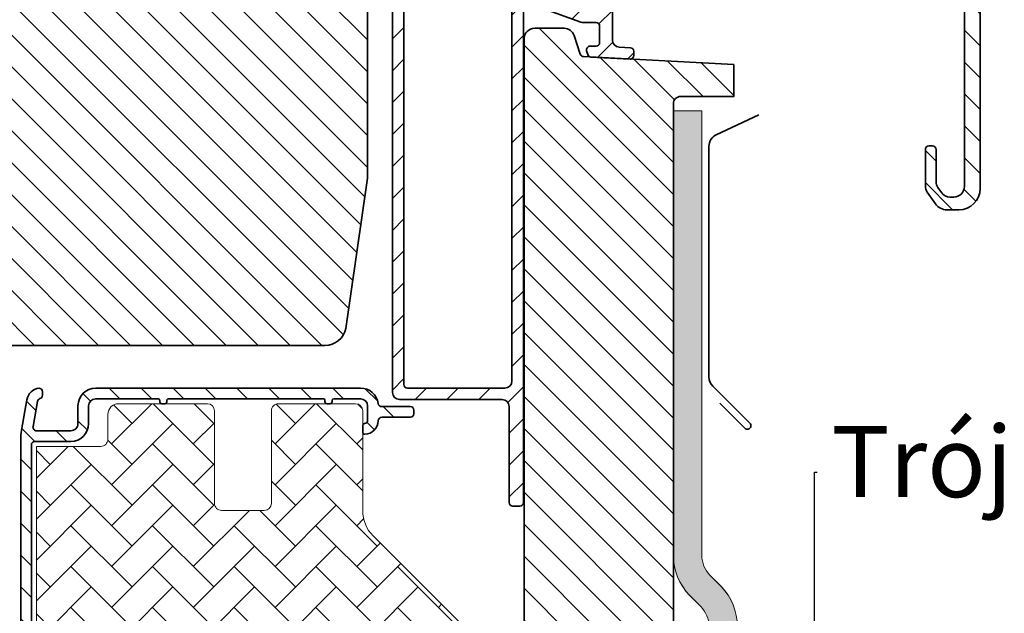
# Model space of a CAD drawing. Units: millimetres. Extents: x -1550 to 650, y 1131 to 2716.
# Drawn here: x -122 to 17, y 1953 to 2037 of the extents above; entities that cross this region are included whole.
import ezdxf
from ezdxf import colors
from ezdxf.entities.mleader import LeaderData, LeaderLine
from ezdxf.math import Vec2, Vec3

# ---------------------------------------------------------------- set-up
doc = ezdxf.new("R2010")
doc.units = ezdxf.units.MM
doc.layers.add('VELUX 1', color=7, linetype='Continuous', lineweight=35)
doc.layers.add('VELUX 3', color=1, linetype='Continuous', lineweight=5)
doc.styles.get("Standard").update_dxf_attribs({"font": 'arial.ttf'})
pattern_1 = [(135, (-46.39999999999998, 50), (-2.245064030267288, -2.245064030267288), [])]

msp = doc.modelspace()

# ---------------------------------------------------------------- hatches: boundary and pattern name
at = {"layer": 'VELUX 3'}
h = msp.add_hatch(dxfattribs=at)
h.set_pattern_fill('ANSI31', color=256, angle=90)
h.set_pattern_definition(pattern_1)
edge = h.paths.add_edge_path(flags=16)
edge.add_arc((7.173375926116099, 2078.100594903053), 1.000000957211449, 90.0007925038152, 180.0000612744588, ccw=False)
edge.add_line((7.17336209430195, 2079.100595860169), (9.173395949741092, 2079.100595860169))
edge.add_arc((9.173355566699387, 2077.10058122666), 2.000014633916421, 0.0005165455609130731, 89.99884311953792, ccw=False)
edge.add_line((11.17337020053455, 2077.100599257634), (11.17337020053455, 2052.10059702246))
edge.add_arc((9.673362405445552, 2052.100605503023), 1.50000779511297, 269.9998970465359, 359.99967606800794, ccw=False)
edge.add_line((9.67335971011616, 2050.600597707913), (7.473352271457401, 2050.600597707913))
edge.add_arc((7.473372462978253, 2051.600605024667), 1.00000731695821, 180.0005165455609, 269.9988431195379, ccw=False)
edge.add_line((6.473365146060672, 2051.600596009181), (6.473365146060672, 2068.181892929957))
edge.add_arc((5.481098457599471, 2068.300715142112), 0.9993557420314197, 353.1714457412038, 390.8146712469835)
edge.add_line((6.339373904605594, 2068.812647907422), (6.307366210361209, 2068.868162183449))
edge.add_arc((7.173688291972082, 2069.368274979287), 1.000313329735784, 180.0066160392573, 209.9970985998382, ccw=False)
edge.add_line((6.173374968905222, 2069.368159471438), (6.173374968905222, 2078.100593833611))
edge = h.paths.add_edge_path()
edge.add_line((10.37335665835926, 2010.16059688142), (8.724513369936716, 2010.16059688142))
edge.add_arc((8.724470965719412, 2012.160494641208), 1.999897760237253, 214.9984753686266, 270.0012148534458, ccw=False)
edge.add_line((7.086220103641239, 2011.013444004007), (5.944612342258182, 2012.643757844004))
edge.add_arc((7.173742277039831, 2013.504229683751), 1.500390676981869, 180.0040924749703, 214.9945506340993, ccw=False)
edge.add_line((5.673351603885379, 2013.504122515102), (5.67335160388447, 2018.660596644864))
edge.add_arc((6.173354467942405, 2018.660593863175), 0.5000028640656726, 89.9976507760611, 179.9996812437363, ccw=False)
edge.add_line((6.173374968906131, 2019.160596726821), (6.673338729282108, 2019.160596726821))
edge.add_arc((6.673359230245265, 2018.660593863176), 0.5000028640653095, 0.0003187562115840592, 90.00234922387381, ccw=False)
edge.add_line((7.17336209430286, 2018.660596644864), (7.17336209430286, 2014.151415394977))
edge.add_arc((8.673752947868703, 2014.1515225914), 1.500390857395203, 180.0040935350788, 214.9945484623444)
edge.add_line((7.444622832675662, 2013.291050694776), (7.928374129671823, 2012.600232166975))
edge.add_arc((9.157062502027701, 2013.460520639118), 1.499923788619027, 214.9984858871634, 270.0000678051671)
edge.add_line((9.157064277072635, 2011.9605968505), (9.673359710117069, 2011.9605968505))
edge.add_arc((9.67335999579234, 2013.460607055277), 1.500010204777282, 269.9999890880827, 359.999608483551)
edge.add_line((11.17337020053455, 2013.460596805331), (11.17337020053364, 2047.60059535353))
edge.add_arc((9.673356045944596, 2047.600584238741), 1.500014154630223, 0.0004245496518222989, 89.99986004024198)
edge.add_line((9.673359710117069, 2049.100598393366), (6.473365146060672, 2049.100598393366))
edge.add_arc((6.473297420088828, 2051.10050491907), 1.999906526850164, 179.9974193682411, 270.00194029685827, ccw=False)
edge.add_line((4.473390895267215, 2051.100594995902), (4.473390895266306, 2078.100593833611))
edge.add_arc((3.473389936430729, 2078.10059490238), 1.000000958836147, 359.9999387641028, 450.0026224943572)
edge.add_line((3.473344165225711, 2079.100595860169), (-54.72665755138806, 2079.100595860169))
edge.add_arc((-54.72661447056306, 2079.600602699548), 0.5000068412347163, 180.0006676127272, 269.99506336863817, ccw=False)
edge.add_line((-55.22662131176403, 2079.600596873448), (-55.22662131176403, 2080.800594834969))
edge.add_arc((-54.726614470563, 2080.800589008869), 0.500006841234978, 90.00493663136842, 179.9993323872207, ccw=False)
edge.add_line((-54.72665755138806, 2081.300595848248), (9.673359710117069, 2081.300595848248))
edge.add_arc((9.673362405457928, 2082.80060364333), 1.50000779508415, 269.9998970460979, 359.9998183639705)
edge.add_line((11.17337020053455, 2082.800598888085), (11.17337020053455, 2093.80632832496))
edge.add_arc((7.57334848304837, 2093.806311658152), 3.60002171752476, 0.0002652588848575541, 82.799596056398)
edge.add_line((8.024576026340213, 2097.377942948029), (-25.75194565639904, 2101.644912807629))
edge.add_arc((-25.62657076554438, 2102.637095881975), 1.000073055468778, 180.0040798856538, 262.7981231619192, ccw=False)
edge.add_line((-26.6266438184779, 2102.637024669335), (-26.6266438184779, 2102.838615028546))
edge.add_arc((-25.62665316796005, 2102.838630555133), 0.9999906506383937, 82.79925032086658, 180.0008896162255, ccw=False)
edge.add_line((-25.50130812511853, 2103.830734340832), (8.30030711307117, 2099.560597984479))
edge.add_arc((7.573394999724867, 2093.806347607758), 5.799982639501291, -0.00019048727432391388, 82.80018386308751, ccw=False)
edge.add_line((13.37337763919422, 2093.806328324961), (13.37337763919422, 2013.16059684929))
edge.add_arc((10.37335727939366, 2013.16061724129), 3.00002035986986, 269.999988139197, 359.99961054412444, ccw=False)
h = msp.add_hatch(dxfattribs=at)
h.set_pattern_fill('ANSI31', color=256, angle=90)
h.set_pattern_definition(pattern_1)
edge = h.paths.add_edge_path()
edge.add_arc((-157.7666145978978, 2070.10059690325), 2, 90, 180, ccw=False)
edge.add_line((-157.7666145978978, 2072.10059690325), (-74.56661459789771, 2072.10059690325))
edge.add_arc((-74.56661459789775, 2072.400596903251), 0.3000000000001819, 270.0000000000081, 360)
edge.add_line((-74.26661459789776, 2072.400596903251), (-74.26661459789798, 2074.10059690325))
edge.add_arc((-71.26661459789787, 2074.10059690325), 3.000000000000114, 89.9999999999979, 180, ccw=False)
edge.add_line((-71.26661459789776, 2077.10059690325), (-62.76661459789776, 2077.10059690325))
edge.add_arc((-62.76661459789753, 2074.10059690325), 2.999999999999545, 0, 90.00000000000438, ccw=False)
edge.add_line((-59.76661459789776, 2074.10059690325), (-59.76661459789776, 2070.10059690325))
edge.add_arc((-60.26661459789776, 2070.10059690325), 0.5, -90, 0, ccw=False)
edge.add_line((-60.26661459789776, 2069.60059690325), (-60.76661459789776, 2069.60059690325))
edge.add_arc((-60.7666145978979, 2070.10059690325), 0.5, 180, 270.00000000001626, ccw=False)
edge.add_line((-61.26661459789781, 2070.10059690325), (-61.26661459789776, 2074.10059690325))
edge.add_arc((-62.76661459789776, 2074.10059690325), 1.5, 0, 90)
edge.add_line((-62.76661459789776, 2075.60059690325), (-71.26661459789776, 2075.60059690325))
edge.add_arc((-71.26661459789776, 2074.10059690325), 1.5, 90, 180)
edge.add_line((-72.76661459789776, 2074.10059690325), (-72.76661459789776, 2014.60059690325))
edge.add_line((-72.76661459789776, 2014.60059690325), (-75.82722690655798, 1993.500596903249))
edge.add_arc((-78.76661459789797, 1994.10059690325), 3.000000000000289, 270.0000000000041, 348.46304096717415, ccw=False)
edge.add_line((-78.76661459789776, 1991.100596903249), (-125.491623850308, 1991.10059690325))
edge.add_arc((-125.491623850308, 2007.60059690325), 16.5, 210.0000000000036, 269.9999999999999, ccw=False)
edge.add_line((-139.7810430127507, 1999.350596903249), (-158.8646908092479, 2032.404444480543))
edge.add_arc((-156.2666145978995, 2033.904444480548), 2.999999999998292, 180.0000000000955, 210.0000000001291, ccw=False)
edge.add_line((-159.2666145978978, 2033.904444480543), (-159.7666145978978, 2070.10059690325))
h = msp.add_hatch(dxfattribs=at)
h.set_pattern_fill('ANSI31', color=256)
h.set_pattern_definition([(45, (-46.39999999999998, 50), (-2.245064030267288, 2.245064030267288), [])])
edge = h.paths.add_edge_path(flags=16)
edge.add_arc((-66.67218723457258, 2043.655046858474), 0.9944598869620671, 171.9598817838303, 180.0046984255557)
edge.add_line((-67.66664711819104, 2043.654965309785), (-67.66664711819195, 1985.600596366809))
edge.add_arc((-67.16664345924373, 1985.600600874755), 0.5000036589685378, 180.0005165688274, 270.0022581331541)
edge.add_line((-67.16662375317028, 1985.100597216175), (-53.46661536083721, 1985.100597216175))
edge.add_arc((-53.46663555234718, 1986.100604532904), 1.000007316933199, 270.0011568798384, 359.999590176797)
edge.add_line((-52.46662823543957, 1986.100597380087), (-52.46662823543957, 2039.384411720916))
edge.add_arc((-53.46660387098118, 2039.384430984599), 0.9999756357271589, 359.9988962453324, 430.0007224464302)
edge.add_line((-53.12460390911511, 2040.324105022833), (-66.2532421766322, 2045.10253116338))
edge.add_arc((-66.59526410357422, 2044.162848048782), 0.9999916771504296, 69.99971768078653, 172.0005212950124)
edge.add_line((-67.58552519665264, 2044.302010981724), (-67.65687195644787, 2043.794138430045))
edge = h.paths.add_edge_path(flags=16)
edge.add_arc((-66.67218723457258, 2049.097421128439), 0.9944598869620794, 179.9953015744443, 188.0401182161697)
edge.add_line((-67.65687195644787, 2048.958329556868), (-67.49731032238506, 2047.822589127705))
edge.add_arc((-66.5069532818745, 2047.961838709537), 1.000098751988541, 188.003629563416, 249.9973780710519)
edge.add_line((-66.849050205807, 2047.022068946049), (-42.50317541943005, 2038.160903452323))
edge.add_arc((-42.1611375079794, 2039.100705415255), 1.000108825279185, 250.0011859302876, 269.9984841341395)
edge.add_line((-42.16116396770886, 2038.100596590326), (-41.1375137983363, 2038.100596590326))
edge.add_arc((-41.13747438617966, 2039.10060390746), 1.000007317910503, 269.9977418662874, 359.9995901536216)
edge.add_line((-40.1374670682948, 2039.100596754239), (-40.1374670682948, 2062.511159180091))
edge.add_arc((-41.1374807290486, 2062.511152520316), 1.000013660775984, 0.0003815718108466867, 61.03287799062171)
edge.add_line((-40.65316645489148, 2063.386062233136), (-41.98866812572979, 2064.125305114672))
edge.add_arc((-43.44161860090463, 2061.500397284945), 3.000201026243477, 61.03440283884358, 89.99833359182526)
edge.add_line((-43.44153134212993, 2064.50059830992), (-66.66665999279522, 2064.50059830992))
edge.add_arc((-66.66663980129263, 2063.500590993212), 1.000007316912281, 90.00115687941545, 179.9996968989205)
edge.add_line((-67.66664711819104, 2063.500596283362), (-67.66664711819104, 2049.097502677128))
edge = h.paths.add_edge_path()
edge.add_line((-28.76662937984875, 2074.10059690325), (-33.2666608511021, 2074.10059690325))
edge.add_arc((-33.26662413065193, 2073.600596423773), 0.5000004808253568, 90.00420784959107, 180.0000611691439)
edge.add_line((-33.76662461147717, 2073.600595889971), (-33.76662461147717, 2071.600595562146))
edge.add_arc((-33.2666241306444, 2071.600598753652), 0.5000004808429601, 180.000365719301, 269.9957921496502)
edge.add_line((-33.26666085110119, 2071.100598274157), (-32.86665408001446, 2071.100598274156))
edge.add_arc((-32.86663119441873, 2071.600598753068), 0.5000004794359204, 269.9973775064202, 359.9996343475553)
edge.add_line((-32.36663071499279, 2071.600595562146), (-32.3666307149937, 2072.000598607943))
edge.add_arc((-31.86663023556822, 2072.00059541702), 0.5000004794356662, 89.99737750636848, 179.9996343475032, ccw=False)
edge.add_line((-31.86660734997204, 2072.500595895932), (-30.36665646420025, 2072.500595895932))
edge.add_arc((-30.36663357860418, 2072.00059541702), 0.5000004794359204, 0.0003656525489077467, 90.00262249361839, ccw=False)
edge.add_line((-29.86663309917859, 2072.000598607943), (-29.8666330991795, 2065.200595258162))
edge.add_arc((-30.36663357860447, 2065.200598449085), 0.5000004794351546, 269.9973775064141, 359.99963434755534, ccw=False)
edge.add_line((-30.36665646420025, 2064.700597970173), (-39.36254708156994, 2064.700597970173))
edge.add_arc((-39.36254782126286, 2067.700689079463), 3.000091109289861, 241.0338606769862, 270.000014126665, ccw=False)
edge.add_line((-40.81546990261486, 2065.075891165421), (-42.40876166210583, 2065.957864819453))
edge.add_arc((-42.16660452498601, 2066.395319675906), 0.5000068304460014, 180.0005950172309, 241.0328779888959, ccw=False)
edge.add_line((-42.66661135540508, 2066.39531448333), (-42.66661135540417, 2072.000598607943))
edge.add_arc((-42.1666108745714, 2072.000595416437), 0.5000004808429601, 90.00420785034981, 179.999634280699, ccw=False)
edge.add_line((-42.16664759502819, 2072.500595895932), (-40.66663710461071, 2072.500595895932))
edge.add_arc((-40.66661421901556, 2072.000595417021), 0.5000004794350109, 0.0003656524447137599, 90.0026224935147, ccw=False)
edge.add_line((-40.16661373959087, 2072.000598607943), (-40.16661373958996, 2071.600595562146))
edge.add_arc((-39.66661325875719, 2071.600598753652), 0.5000004808429601, 180.000365719301, 269.9957921496502)
edge.add_line((-39.66664997921399, 2071.100598274157), (-39.26664320812634, 2071.100598274157))
edge.add_arc((-39.26662032253107, 2071.600598753068), 0.5000004794345562, 269.9973775064723, 359.9996343476075)
edge.add_line((-38.7666198431065, 2071.600595562146), (-38.76661984310559, 2073.600595889971))
edge.add_arc((-39.26662032252417, 2073.600596424356), 0.5000004794188668, 359.9999387641028, 450.0026224943184)
edge.add_line((-39.26664320812634, 2074.100596903251), (-43.76661507473401, 2074.10059690325))
edge.add_arc((-43.76663796033731, 2073.600596424355), 0.5000004794186402, 89.99737750555137, 180.0000612358451)
edge.add_line((-44.26663843975567, 2073.600595889971), (-44.26663843975476, 2066.600596605227))
edge.add_arc((-44.76664527825483, 2066.600602430208), 0.5000068385340002, 269.9981062260265, 359.99933251545855, ccw=False)
edge.add_line((-44.76666180477642, 2066.100595591947), (-66.76661698208264, 2066.100595591948))
edge.add_arc((-66.7666335086044, 2066.600602430208), 0.5000068385327732, 180.0006674844893, 270.00189377399306, ccw=False)
edge.add_line((-67.26664034710339, 2066.600596605227), (-67.26664034710339, 2071.600595562146))
edge.add_arc((-66.76663986768594, 2071.600596096531), 0.5000004794177371, 89.9973775056564, 180.0000612359493, ccw=False)
edge.add_arc((-66.76666006290911, 2072.600603414804), 0.5000068412356259, 270.0049366314262, 359.9993323872728)
edge.add_line((-66.26665322170757, 2072.600597588705), (-66.26665322170666, 2073.600595889971))
edge.add_arc((-66.76665370253282, 2073.600596423772), 0.5000004808264443, 359.9999388309603, 449.9957921505123)
edge.add_line((-66.76661698208355, 2074.10059690325), (-68.76665083752087, 2074.10059690325))
edge.add_arc((-68.76661411707114, 2073.600596423772), 0.500000480826721, 90.00420784953975, 180.0000611690918)
edge.add_line((-69.26661459789776, 2073.60059588997), (-69.26661459789685, 1984.500596372769))
edge.add_arc((-68.2666072809898, 1984.500603525585), 1.000007316932626, 180.0004098231639, 269.9988431201416)
edge.add_line((-68.26662747250012, 1983.500596208856), (-53.86662213192395, 1983.500596208856))
edge.add_arc((-53.86664232343471, 1982.500588892128), 1.000007316932062, 0.00040982313777249146, 89.99884312011602, ccw=False)
edge.add_line((-52.86663500652813, 1982.500596044943), (-52.86663500652722, 1969.000598488734))
edge.add_arc((-52.36663452710966, 1969.000597954349), 0.5000004794178436, 179.9999387640767, 270.0026224943314)
edge.add_line((-52.36661164150738, 1968.500597475455), (-51.36662451610974, 1968.500597475455))
edge.add_arc((-51.36666123655991, 1969.000597954932), 0.5000004808255841, 270.004207849591, 360.0000611691179)
edge.add_line((-50.86666075573467, 1969.000598488734), (-50.86666075573376, 2038.07411908953))
edge.add_arc((-49.86660816732748, 2038.074058510176), 1.000052590241116, 70.00198375167372, 179.9965292412357, ccw=False)
edge.add_line((-49.52460257397198, 2039.013812391446), (-42.78528420315197, 2036.560904307649))
edge.add_arc((-42.44336456063148, 2037.500035545441), 0.9994381040055083, 249.9944068273108, 270.0052632371197)
edge.add_line((-42.44327275143078, 2036.500597445653), (-40.63749043331555, 2036.500597445653))
edge.add_arc((-40.63747072723365, 2036.000593787096), 0.5000036589449063, 0.0003031242681004187, 90.00225813412311, ccw=False)
edge.add_line((-40.13746706829571, 2036.000596432374), (-40.1374670682948, 2033.671304656551))
edge.add_arc((-40.63746754771388, 2033.671305984814), 0.5000004794208429, 269.99737750573865, 359.9998477923777, ccw=False)
edge.add_line((-40.63749043331555, 2033.171305505917), (-41.49615494594983, 2033.171305505917))
edge.add_arc((-41.49610649684669, 2032.67127186364), 0.5000336446248431, 90.00555148471568, 197.994789873045)
edge.add_line((-41.9716808019688, 2032.516796214864), (-41.80311886654309, 2031.998125909255))
edge.add_arc((-41.32763995231153, 2032.15257126663), 0.4999335618796772, 197.9948654530669, 267.0051648010033)
edge.add_line((-41.35375944958233, 2031.65332048981), (-35.86363522396496, 2031.365593968318))
edge.add_arc((-35.83747913313741, 2031.864883432324), 0.4999741092849994, 267.0012086284394, 360.002990519849)
edge.add_line((-35.3375050245335, 2031.864909528182), (-35.33750502453259, 2032.465731798098))
edge.add_arc((-35.83742601904853, 2032.465809378162), 0.4999210005355567, 359.9911085746926, 447.0046102260731)
edge.add_line((-35.81130234585217, 2032.965047357962), (-37.38981215343884, 2033.047773016975))
edge.add_arc((-37.33751590077024, 2034.046355064952), 0.9999505010669569, 179.9972949835483, 267.0021294397987, ccw=False)
edge.add_line((-38.33746640072278, 2034.046402274058), (-38.33746640072278, 2054.000595657513))
edge.add_arc((-37.33745908382437, 2054.000590367363), 1.000007316912397, 90.00115687941548, 179.9996968989205, ccw=False)
edge.add_line((-37.33747927532696, 2055.000597684071), (-20.02399889812878, 2055.000597684071))
edge.add_arc((-20.02393213137298, 2055.500519533226), 0.4999218536137676, 269.9923478973702, 358.9467532008121)
edge.add_arc((-20.02391405709314, 2055.482124550042), 0.4999040816748901, 1.055148970555678, 65.00695133931605)
edge.add_line((-19.81270043240002, 2055.935217140601), (-20.63685385570935, 2056.31952181308))
edge.add_arc((-21.90464686825967, 2053.600839887024), 2.999755079625226, 64.99912044162146, 90.00109609027194)
edge.add_line((-21.90470425472668, 2056.6005949661), (-37.33747927532605, 2056.600594966099))
edge.add_arc((-37.33745908382403, 2057.600602282808), 1.000007316912735, 180.0003031011056, 269.9988431206171, ccw=False)
edge.add_line((-38.33746640072278, 2057.600596992657), (-38.33746640072278, 2062.100598661587))
edge.add_arc((-37.33745908380508, 2062.100589646101), 1.000007316958335, 90.00115688046861, 179.9994834544391, ccw=False)
edge.add_line((-37.33747927532605, 2063.100596962855), (-20.05296675548962, 2063.100596962855))
edge.add_arc((-20.05292278683837, 2066.100194889731), 2.999597927198754, 269.9991601480569, 290.0013715419971)
edge.add_line((-19.02693240032605, 2063.28151941149), (-11.67213646755627, 2065.958438514159))
edge.add_arc((-11.84310351967276, 2066.428294917721), 0.4999947728503536, 289.9949719886819, 324.9985425523668)
edge.add_line((-11.43353907452129, 2066.141499279425), (-10.48707692013195, 2067.493254391835))
edge.add_arc((-10.89639480127985, 2067.77995471679), 0.4997381355836374, 324.9912789474679, 360.01045034166)
edge.add_line((-10.3966566740086, 2067.780045865462), (-10.39665667400769, 2070.126874445365))
edge.add_arc((-10.89665715484103, 2070.126871253858), 0.5000004808435269, 0.0003657193530557804, 89.9957921496895)
edge.add_line((-10.89662043438457, 2070.626871733353), (-11.49666039333752, 2070.626871733353))
edge.add_arc((-11.49662367288038, 2070.126871253859), 0.5000004808430923, 90.00420785038867, 179.9996342808033)
edge.add_line((-11.9966241537135, 2070.126874445364), (-11.9966241537135, 2068.284520952389))
edge.add_arc((-12.49636227446702, 2068.284433525794), 0.4997381284009383, -35.0087211795539, 0.010023599687713158, ccw=False)
edge.add_line((-12.08704439983777, 2067.997733204053), (-12.4548646627467, 2067.472463546679))
edge.add_arc((-12.86456249683426, 2067.759386885279), 0.5001772860590569, 290.0108909851569, 324.9953245217504, ccw=False)
edge.add_line((-12.69340245113781, 2067.289406506703), (-19.72329346523694, 2064.730750469849))
edge.add_arc((-19.89425580372972, 2065.200345799727), 0.4997478314370209, 269.9950256651322, 290.00469900624375, ccw=False)
edge.add_line((-19.89429919109753, 2064.700597970173), (-27.76664225445202, 2064.700597970173))
edge.add_arc((-27.76660553399489, 2065.200598449668), 0.5000004808430923, 180.0003657191967, 269.99579214961153, ccw=False)
edge.add_line((-28.266606014828, 2065.200595258163), (-28.266606014828, 2073.600595889971))
edge.add_arc((-28.76660649424613, 2073.600596424355), 0.5000004794184156, 359.9999387641549, 450.0026224943701)
at = {"layer": 'VELUX 3', "lineweight": 5}
h = msp.add_hatch(dxfattribs=at)
h.set_pattern_fill('ANSI31', color=1, angle=-90.00000000000001)
h.set_pattern_definition([(314.9999999999999, (-2998.858488968689, -2746.108017513274), (2.245064030267289, 2.245064030267288), [])])
edge = h.paths.add_edge_path()
edge.add_line((-117.6976534544032, 1876.100594250844), (-117.6976534544032, 1876.300597636387))
edge.add_line((-117.6976534544032, 1876.300597636387), (-131.2355968175929, 1876.300597636387))
edge.add_line((-131.2355968175929, 1876.300597636387), (-131.2355968175929, 1876.100594250844))
edge.add_line((-131.2355968175929, 1876.100594250844), (-142.3681351362278, 1876.100594250844))
edge.add_line((-142.3681351362278, 1876.100594250844), (-144.489464443784, 1878.2219235584))
edge.add_line((-144.489464443784, 1878.2219235584), (-144.763198774915, 1893.904084412739))
edge.add_arc((-144.9631678657472, 1893.900593924035), 0.1999995519986961, 1.000004365336886, 90.00128697731823)
edge.add_line((-144.9631723581355, 1894.100593475983), (-157.5700911699345, 1894.100593475983))
edge.add_arc((-157.5700911699342, 1893.900589352444), 0.2000041235392018, 90.00000000009771, 178.9987086572085)
edge.add_line((-157.770064753155, 1893.904084412739), (-157.9411896883061, 1884.100595562146))
edge.add_line((-157.9411896883061, 1884.100595562146), (-162.1020707307866, 1884.100595562146))
edge.add_arc((-162.1020707307864, 1885.10060600285), 1.0000104407045, 190.0000962783302, 269.99999999998863, ccw=False)
edge.add_line((-163.086888474087, 1884.926954357312), (-168.1428226648381, 1913.60059574096))
edge.add_line((-168.1428226648381, 1913.60059574096), (-162.3489233671238, 1913.60059574096))
edge.add_arc((-162.3489233671238, 1913.350577242288), 0.2500184986720342, 11.003398137286808, 90, ccw=False)
edge.add_arc((-33398.66730554931, -4549.180969708309), 33859.03283178234, 10.996268502228077, 11.003398137292322, ccw=False)
edge.add_arc((-161.1032459663173, 1909.300608082647), 0.2000140106176192, 191.0023422952186, 270.0000201536197)
edge.add_line((-161.1032458959629, 1909.10059407203), (-156.9642695604374, 1909.10059407203))
edge.add_arc((-156.964269560437, 1909.300587546307), 0.1999934742768801, 269.999999999886, 369.0026187733009)
edge.add_arc((39402.50795577477, 8176.758940456422), 40052.67602002232, 188.996854943012, 189.0026187734015, ccw=False)
edge.add_arc((-157.2069322100038, 1913.399128254592), 0.2093254260917747, 74.25114345004198, 204.7503811499733, ccw=False)
edge.add_line((-157.1501168428462, 1913.60059574096), (-149.4556340395024, 1913.60059574096))
edge.add_arc((-149.4556340395024, 1913.10055774495), 0.5000379960099508, 18.00323906793801, 89.99999999999682, ccw=False)
edge.add_line((-148.9800783811619, 1913.2551048681), (-147.3673555074742, 1908.291580228493))
edge.add_arc((-146.4163051062559, 1908.600590628852), 0.9999921465629217, 197.9997489497462, 270.0017826656755)
edge.add_line((-146.4162739931147, 1907.600598482773), (-125.3428432165187, 1907.600598482773))
edge.add_arc((-125.3428432165189, 1906.600604531816), 0.9999939509573323, 17.999824092724907, 89.99999999998698, ccw=False)
edge.add_line((-124.3917915044835, 1906.909616737054), (-119.1546889959376, 1890.791582016633))
edge.add_arc((-118.2036322180031, 1891.100601194459), 1.000000923559496, 198.0001143470884, 269.9997097456202)
edge.add_line((-118.2036372839024, 1890.100600270913), (-53.76660553799175, 1890.100600270913))
edge.add_arc((-53.76660553799164, 1893.100561647335), 2.999961376422334, 269.9999999999978, 360.0007114827648)
edge.add_line((-50.76664416180066, 1893.100598900006), (-50.76664416180066, 2034.200597627445))
edge.add_arc((-49.26664484721142, 2034.200597627446), 1.499999314589239, 89.99957311461111, 180.0000000000347, ccw=False)
edge.add_line((-49.26663367138318, 2035.700596941993), (-45.14741627560161, 2035.700596941993))
edge.add_arc((-45.14741627560139, 2034.200606848541), 1.499990093452652, 17.99972616602298, 90.0000000000087, ccw=False)
edge.add_line((-43.72083870754651, 2034.664122460768), (-42.87284342632702, 2032.054185940311))
edge.add_arc((-42.39731816629465, 2032.208688999465), 0.4999954681961799, 197.9995135075697, 267.0002177807027)
edge.add_line((-42.42348400936626, 2031.709378658221), (-21.26663653240612, 2030.600596292303))
edge.add_line((-21.26663653240612, 2030.600596292303), (-21.26663653240612, 2026.100596486018))
edge.add_line((-21.26663653240612, 2026.100596486018), (-28.76662937984875, 2026.100596486018))
edge.add_arc((-28.76662937984864, 2025.100609360548), 0.9999871254701702, 90.00000000000652, 180.0006936958107)
edge.add_line((-29.76661650524548, 2025.100597253428), (-29.76661650524548, 1879.100600330517))
edge.add_arc((-32.76662258495648, 1879.100600330518), 3.000006079711, 269.99971541005505, 359.9999999999957, ccw=False)
edge.add_line((-32.76663748608135, 1876.100594250844), (-117.6976534544032, 1876.100594250844))
at = {"layer": 'VELUX 3'}
h = msp.add_hatch(color=256, dxfattribs=at)
h.dxf.hatch_style = 1
h.paths.add_polyline_path([(10.04732750113417, 1884.736647684821, 0.198912418336051), (16.41128977958141, 1882.100607467732), (107.6774822997651, 1882.100607467732), (107.6774822997651, 1886.100607467732), (16.41128977958136, 1886.100607467732, -0.1989124183360515), (12.87575518044405, 1887.565074255004), (-19.30215110438279, 1919.742993157944, -0.1989123164232654), (-20.76661650524548, 1923.278526370672), (-20.76661650524548, 1951.590366603486, 0.2483908044511884), (-24.06046588269906, 1958.31343892141, -0.2447353468315404), (-25.76661650524548, 1961.590366603486), (-25.76661650524548, 2024.100596486018), (-29.76661650524548, 2024.100596486018), (-29.76661650524548, 1961.590366603485, 0.2483908044511546), (-26.47276712779191, 1954.867294285562, -0.2447353468315201), (-24.7666165052455, 1951.590366603486), (-24.76661650524549, 1923.278526370672, 0.198912316423266), (-22.13057878369278, 1916.914566587761)])
h = msp.add_hatch(dxfattribs=at)
h.set_pattern_fill('ANSI31', color=256, angle=90)
h.set_pattern_definition(pattern_1)
edge = h.paths.add_edge_path()
edge.add_arc((-73.26458958327848, 1980.600556636733), 1.99995742958968, 273.3041097659998, 357.7086599612801)
edge.add_arc((-70.76664091231788, 1980.500606648196), 0.4999900824518063, 89.99818666679471, 177.7086410902559, ccw=False)
edge.add_line((-70.76662508831433, 1981.000596730397), (-66.76661698208355, 1981.000596730397))
edge.add_arc((-66.76665370253282, 1981.500597209875), 0.5000004808264935, 270.0042078494877, 360.0000611690137)
edge.add_line((-66.26665322170666, 1981.500597743676), (-66.26665322170666, 1982.00059689431))
edge.add_arc((-66.76665688270923, 1982.000592385513), 0.5000036610228951, 0.0005166662967266096, 89.99542775846632)
edge.add_line((-66.76661698208264, 1982.500596044943), (-70.79344717846325, 1982.500596044943))
edge.add_arc((-70.79347135486599, 1983.000520147999), 0.4999241036403058, 187.654662454497, 270.002770832274, ccw=False)
edge.add_arc((-73.7665925238534, 1982.600627365339), 2.499969851409333, 7.661621668612188, 90.00122718260685)
edge.add_line((-73.7666460691502, 1985.100597216175), (-111.0087010084193, 1985.100597216175))
edge.add_arc((-111.0086803326852, 1982.600578924641), 2.500018291618975, 90.00047384945374, 179.9995688392559)
edge.add_line((-113.5086986242335, 1982.600597737715), (-113.5086986242335, 1980.100596396611))
edge.add_arc((-114.5086041961227, 1980.100503668206), 0.9999055761888854, -90.00467311304419, 0.005313447943819938, ccw=False)
edge.add_line((-114.5086857496302, 1979.100598095343), (-119.3395229993861, 1979.100598095343))
edge.add_arc((-119.3395261837981, 1979.600586895287), 0.4999887999537349, 169.9986403004419, 270.0003649149059, ccw=False)
edge.add_line((-119.8319169698765, 1979.687420724318), (-119.2069622694056, 1983.231643287823))
edge.add_arc((-118.7146622625252, 1983.144913832313), 0.4998812811333859, 107.09585567661901, 170.0086146163366, ccw=False)
edge.add_arc((-119.0087428329659, 1984.100621487489), 0.5000489777010854, 287.1114262624473, 359.9972002034932)
edge.add_line((-118.5086938558619, 1984.100597052262), (-118.5086938558619, 1984.600596202896))
edge.add_arc((-119.0086975168552, 1984.600593556766), 0.5000036610003167, 0.0003032218685664024, 89.99542775952622)
edge.add_arc((-118.7186012188403, 1983.12169470084), 2.000046969165861, 98.33871489028482, 169.9989971641299)
edge.add_line((-120.6882569013646, 1983.469033686803), (-121.4451166807216, 1979.176847337172))
edge.add_arc((-113.5620668303024, 1977.787284187912), 8.004583729962212, 170.0030397925219, 179.9973063503782)
edge.add_line((-121.5666505514186, 1977.787660507845), (-121.5666505514186, 1938.600594250844))
edge.add_arc((-119.0666290800498, 1938.600618106398), 2.500021471482599, 180.0005467243447, 269.9994532756576)
edge.add_line((-119.0666529356044, 1936.100596635029), (-116.5666553197902, 1936.100596635029))
edge.add_arc((-116.5665973550754, 1938.100577634271), 1.999981000081401, 269.9983394174662, 356.6281976458334)
edge.add_arc((-114.8696365242307, 1938.000523521057), 0.3000731053731889, 356.6423278155747, 449.9914744629401)
edge.add_line((-114.8695918737452, 1938.300596623109), (-115.7729002653163, 1938.300596623109))
edge.add_arc((-115.772877997867, 1938.000550147884), 0.3000464760509607, 90.0042521108168, 172.8111971231453)
edge.add_arc((-116.5666129211118, 1938.100564442881), 0.4999647698124645, 269.99514112698705, 352.82258472717615, ccw=False)
edge.add_line((-116.5666553197902, 1937.600599674866), (-119.0666529356044, 1937.600599674866))
edge.add_arc((-119.0666391037759, 1938.600600632016), 1.00000095724561, 180.0003656139098, 269.999207495362, ccw=False)
edge.add_line((-120.0666400610011, 1938.600594250844), (-120.0666400610011, 1942.350598125146))
edge.add_arc((-119.8165857458038, 1942.350540595171), 0.2500543218152472, 90.01659727514351, 179.9868179652155, ccw=False)
edge.add_line((-119.8166581808131, 1942.600594906495), (-119.6666332899134, 1942.600594906495))
edge.add_arc((-119.6666319527097, 1942.900583746881), 0.2999888403892572, 269.9997446033971, 360.0031013314536)
edge.add_line((-119.3666431127598, 1942.90059998481), (-119.3666431127589, 1943.300599305318))
edge.add_arc((-119.6666192348996, 1943.30062081047), 0.2999761229115245, 359.9958924914017, 450.0026845237547)
edge.add_line((-119.6666332899144, 1943.600596933053), (-119.8166581808131, 1943.600596933053))
edge.add_arc((-119.8165857458038, 1943.850651244376), 0.2500543218151471, 180.0131820347845, 269.98340272485655, ccw=False)
edge.add_line((-120.0666400610011, 1943.850593714402), (-120.0666400610011, 1977.100597767518))
edge.add_arc((-119.5666395815765, 1977.100594576595), 0.5000004794347531, 89.99737750647228, 179.9996343475814, ccw=False)
edge.add_line((-119.5666166959813, 1977.600595055506), (-114.5086857496302, 1977.600595055506))
edge.add_arc((-114.5087096051619, 1980.10061652682), 2.500021471426991, 270.0005467238174, 359.9995386535633)
edge.add_line((-112.008688133816, 1980.100596396611), (-112.008688133816, 1982.600597737715))
edge.add_arc((-111.0086839967607, 1982.600591902055), 1.000004137072327, 90.00097469220628, 179.9996656426959, ccw=False)
edge.add_line((-111.0087010084193, 1983.600596038983), (-102.2586795507472, 1983.600596038983))
edge.add_arc((-102.2586470392418, 1983.350646667558), 0.2499493735391151, -0.011294728466282322, 90.00745259739142, ccw=False)
edge.add_line((-102.0086976705592, 1983.350597394989), (-102.0086976705592, 1983.200596718476))
edge.add_arc((-101.7086134313307, 1983.200681477316), 0.3000842511985274, 180.0161832013725, 269.9934209634164)
edge.add_line((-101.7086478887599, 1982.900597228096), (-101.308700722317, 1982.900597228096))
edge.add_arc((-101.3087351797461, 1983.200681477316), 0.3000842511984645, 270.0065790365727, 359.9838167986275)
edge.add_line((-101.0086509405177, 1983.200596718476), (-101.0086509405177, 1983.350597394989))
edge.add_arc((-100.7587015718356, 1983.350646667559), 0.2499493735386513, 89.99254740269981, 180.0112947285706, ccw=False)
edge.add_line((-100.7586690603306, 1983.600596038983), (-79.0166231809657, 1983.600596038983))
edge.add_arc((-79.01659066946031, 1983.350646667558), 0.2499493735391151, -0.011294728466282322, 90.00745259739142, ccw=False)
edge.add_line((-78.7666413007777, 1983.350597394989), (-78.7666413007777, 1983.200596718476))
edge.add_arc((-78.46665881990646, 1983.20057970935), 0.2999824813534624, 179.9967513066107, 270.0014699676746)
edge.add_line((-78.46665112362317, 1982.900597228096), (-78.06664435253552, 1982.900597228096))
edge.add_arc((-78.06663665625216, 1983.20057970935), 0.299982481353301, 269.9985300323118, 360.0032486934327)
edge.add_line((-77.76665417538098, 1983.200596718476), (-77.76665417538098, 1983.350597394989))
edge.add_arc((-77.51660305857459, 1983.350544916855), 0.2500511223131724, 90.00220703443432, 179.9879753566064, ccw=False)
edge.add_line((-77.51661269054821, 1983.600596038983), (-73.76664606914929, 1983.600596038983))
edge.add_arc((-73.76666308080831, 1982.600591902056), 1.000004137071843, 0.0003343572780067916, 89.99902530776768, ccw=False)
edge.add_line((-72.76665894375347, 1982.600597737715), (-72.76665894375256, 1980.60059740989))
edge.add_arc((-73.26663651434824, 1980.60057747702), 0.4999775709930122, -82.82129073894112, 0.002284241080872107, ccw=False)
edge.add_arc((-73.16656055133393, 1979.806788166776), 0.3000953524155688, 97.19702949747222, 179.9839640044474)
edge.add_line((-73.46665589199566, 1979.806872157738), (-73.46665589199475, 1978.903422205136))
edge.add_arc((-73.16659183306058, 1978.90349037702), 0.3000640666781911, 180.0130170909963, 273.2996507216735)
at = {"layer": 'VELUX 3', "lineweight": 5}
h = msp.add_hatch(dxfattribs=at)
h.set_pattern_fill('AR-HBONE', color=1, scale=0.04, angle=-1.272221872585407e-14, style=0)
h.set_pattern_definition([(44.99999999999999, (236.0534964678592, 17.39834457463712), (1.407698165016418e-15, 5.747363917484258), [12.192, -4.064]), (135, (238.9271764678589, 20.27202457463773), (1.976132353624498e-15, 5.747363917484258), [12.192, -4.064])])
h.paths.add_polyline_path([(-118.3666559873258, 1938.300596623109, -0.414209197917684), (-119.3666431127589, 1939.300598649666), (-119.3666431127589, 1976.900598107264), (-109.3086573301356, 1976.900598107264), (-109.3086573301656, 1981.400586737647, -0.4142135623731763), (-107.8086468397181, 1982.900597228096), (-95.30867179924772, 1982.900597228181, -0.4142135623730898), (-94.30867163525036, 1981.900597064183), (-94.30867163525036, 1967.900598494694), (-86.3086554227879, 1967.900598494694), (-86.30865542287248, 1981.900610102613, -0.4142135623730916), (-85.30866829739026, 1982.900597228096), (-74.4666560559921, 1982.900597228181, -0.4142135623730992), (-73.46665589199475, 1981.900597064183), (-73.46665589199566, 1967.871760063568, 0.1989148140868716), (-72.0021697698634, 1964.336128978417), (-50.76664416180066, 1943.100595919774), (-50.76664416180066, 1900.171438895703, -0.1989075280981586), (-52.23107067928723, 1896.636130361245), (-57.30222735841417, 1891.565010935412, -0.1989094608863783), (-60.83768336162976, 1890.100600270913), (-107.5666519819301, 1890.100600270913, -0.4142135623730952), (-112.5666472135585, 1895.100595502541), (-112.5666472135585, 1938.300596623109)])

# ---------------------------------------------------------------- linework, layer by layer
at = {"layer": 'VELUX 1'}
for points in [[(13.37337763919422, 2093.806328324961), (13.37337763919422, 2013.16059684929, -0.4142116321268868), (10.37335665835926, 2010.16059688142), (8.724513369936716, 2010.16059688142, -0.244711112252698), (7.086220103641239, 2011.013444004007), (5.944612342258182, 2012.643757844004, -0.1538721008960566), (5.673351603885379, 2013.504122515102), (5.67335160388447, 2018.660596644864, -0.4142239420625533), (6.173374968906131, 2019.160596726821), (6.673338729282108, 2019.160596726821, -0.41422394206242), (7.17336209430286, 2018.660596644864), (7.17336209430286, 2014.151415394977, 0.153872086460513), (7.444622832675662, 2013.291050694776), (7.928374129671823, 2012.600232166975, 0.2447057589592242), (9.157064277072635, 2011.9605968505), (9.673359710117069, 2011.9605968505, 0.4142116167427177), (11.17337020053455, 2013.460596805331), (11.17337020053364, 2047.60059535353, 0.4142106766315658)], [(-159.7666145978978, 2070.10059690325, -0.414213562373095), (-157.7666145978978, 2072.10059690325), (-74.56661459789771, 2072.10059690325, 0.4142135623732282), (-74.26661459789776, 2072.400596903251), (-74.26661459789798, 2074.10059690325, -0.414213562373095), (-71.26661459789776, 2077.10059690325), (-62.76661459789776, 2077.10059690325, -0.414213562373095), (-59.76661459789776, 2074.10059690325), (-59.76661459789776, 2070.10059690325, -0.414213562373095), (-60.26661459789776, 2069.60059690325), (-60.76661459789776, 2069.60059690325, -0.4142135623732282), (-61.26661459789781, 2070.10059690325), (-61.26661459789776, 2074.10059690325, 0.414213562373095), (-62.76661459789776, 2075.60059690325), (-71.26661459789776, 2075.60059690325, 0.414213562373095), (-72.76661459789776, 2074.10059690325), (-72.76661459789776, 2014.60059690325), (-75.82722690655798, 1993.500596903249, -0.3563939586925223), (-78.76661459789776, 1991.100596903249), (-125.491623850308, 1991.10059690325, -0.2679491924311051), (-139.7810430127507, 1999.350596903249), (-158.8646908092479, 2032.404444480543, -0.131652497587546), (-159.2666145978978, 2033.904444480543), (-159.7666145978978, 2070.10059690325)], [(-69.26661459789776, 2073.60059588997), (-69.26661459789685, 1984.500596372769, 0.4142055534866227), (-68.26662747250012, 1983.500596208856), (-53.86662213192395, 1983.500596208856, -0.4142055534866229), (-52.86663500652813, 1982.500596044943), (-52.86663500652722, 1969.000598488734, 0.41422728153733), (-52.36661164150738, 1968.500597475455), (-51.36662451610974, 1968.500597475455, 0.4141923649044928), (-50.86666075573467, 1969.000598488734), (-50.86666075573376, 2038.07411908953, -0.520536801628172)], [(-49.52460257397198, 2039.013812391446), (-42.78528420315197, 2036.560904307649, 0.08753639633058946), (-42.44327275143078, 2036.500597445653), (-40.63749043331555, 2036.500597445653, -0.4142235563230183), (-40.13746706829571, 2036.000596432374), (-40.1374670682948, 2033.671304656551, -0.4142261904138339), (-40.63749043331555, 2033.171305505917), (-41.49615494594983, 2033.171305505917, 0.5094663038817768), (-41.9716808019688, 2032.516796214864), (-41.80311886654309, 2031.998125909255, 0.310557526380985), (-41.35375944958233, 2031.65332048981), (-35.86363522396496, 2031.365593968318, 0.4296431161103906), (-35.3375050245335, 2031.864909528182), (-35.33750502453259, 2032.465731798098, 0.3990278366050282), (-35.81130234585217, 2032.965047357962), (-37.38981215343884, 2033.047773016975, -0.3989839980261759), (-38.33746640072278, 2034.046402274058), (-38.33746640072278, 2054.000595657513, -0.4142060990439673)], [(-124.3917915044835, 1906.909616737054), (-119.1546889959376, 1890.791582016633, 0.3249177444480931), (-118.2036372839024, 1890.100600270913), (-118.2036372839024, 1890.100600270913), (-53.76660553799175, 1890.100600270913, 0.4142171994428384), (-50.76664416180066, 1893.100598900006), (-50.76664416180066, 2034.200597627445, -0.4142157445921361), (-49.26663367138318, 2035.700596941993), (-45.14741627560161, 2035.700596941993, -0.3249210172007334), (-43.72083870754651, 2034.664122460768), (-42.87284342632702, 2032.054185940311, 0.3105116227190186), (-42.42348400936626, 2031.709378658221), (-21.26663653240612, 2030.600596292303), (-21.26663653240612, 2026.100596486018), (-28.76662937984875, 2026.100596486018, 0.4142171085165293), (-29.76661650524548, 2025.100597253428), (-29.76661650524548, 1879.100600330517, -0.4142150171836822), (-32.76663748608135, 1876.100594250844), (-117.6976534544032, 1876.100594250844), (-117.6976534544032, 1876.300597636387), (-131.2355968175929, 1876.300597636387)], [(-17.76661650524548, 2023.511476562589), (-23.7273293763491, 2020.73195050273, 0.2914734195860886), (-24.76661650524548, 2019.100596486018), (-24.76661650524548, 1986.664167756047, 0.1989123673796476), (-24.23940871138134, 1985.391375549911), (-19.01306311465228, 1980.165029953182, -1.000000000000019), (-19.72016989583872, 1979.457923171996), (-23.2557038017716, 1982.993457077928)], [(-120.0666400610011, 1943.850593714402), (-120.0666400610011, 1977.100597767518, -0.4142250992813899), (-119.5666166959813, 1977.600595055506), (-114.5086857496302, 1977.600595055506, 0.4142084091767246), (-112.008688133816, 1980.100596396611), (-112.008688133816, 1982.600597737715, -0.4142068705919354), (-111.0087010084193, 1983.600596038983), (-102.2586795507472, 1983.600596038983, -0.4143094010321919), (-102.0086976705592, 1983.350597394989), (-102.0086976705592, 1983.200596718476, 0.4140972077137356), (-101.7086478887599, 1982.900597228096), (-101.308700722317, 1982.900597228096, 0.4140972077138687), (-101.0086509405177, 1983.200596718476), (-101.0086509405177, 1983.350597394989, -0.4143094010323253), (-100.7586690603306, 1983.600596038983), (-79.0166231809657, 1983.600596038983, -0.4143094010321919), (-78.7666413007777, 1983.350597394989), (-78.7666413007777, 1983.200596718476, 0.4142376841431358), (-78.46665112362317, 1982.900597228096), (-78.06664435253552, 1982.900597228096, 0.4142376841432687), (-77.76665417538098, 1983.200596718476), (-77.76665417538098, 1983.350597394989, -0.4141408126041125), (-77.51661269054821, 1983.600596038983), (-73.76664606914929, 1983.600596038983, -0.4142068705919354), (-72.76665894375347, 1982.600597737715), (-72.76665894375256, 1980.60059740989, -0.3779860691768936), (-73.20415703640393, 1980.104519127295, 0.3778033642079544), (-73.46665589199566, 1979.806872157738), (-73.46665589199475, 1978.903422205136, 0.4311162346328142), (-73.14932076321148, 1978.603923766301, 0.3858906961784951), (-71.26623122082256, 1980.52059680073, -0.4025573631557951), (-70.76662508831433, 1981.000596730397), (-66.76661698208355, 1981.000596730397, 0.4141923649044928), (-66.26665322170666, 1981.500597743676), (-66.26665322170666, 1982.00059689431, 0.4141875483647485), (-66.76661698208264, 1982.500596044943), (-70.79344717846325, 1982.500596044943, -0.3756169018390426), (-71.28894059048108, 1982.933929263041, 0.3755745672151027), (-73.7666460691502, 1985.100597216175), (-111.0087010084193, 1985.100597216175, 0.4142089360128403), (-113.5086986242335, 1982.600597737715), (-113.5086986242335, 1980.100596396611, -0.4142646141052536), (-114.5086857496302, 1979.100598095343), (-119.3395229993861, 1979.100598095343, -0.4663168195055367), (-119.8319169698765, 1979.687420724318), (-119.2069622694056, 1983.231643287823, -0.2816182735158861), (-118.8616129575779, 1983.62270749955, 0.329198038393013), (-118.5086938558619, 1984.100597052262), (-118.5086938558619, 1984.600596202896, 0.414188639468021), (-119.0086576162379, 1985.100597216175, 0.323281695341898), (-120.6882569013646, 1983.469033686803), (-121.4451166807216, 1979.176847337172, 0.04363587838607429), (-121.5666505514186, 1977.787660507845), (-121.5666505514186, 1938.600594250844, 0.4142079727280149)]]:
    msp.add_lwpolyline(points, format="xyb", dxfattribs=at)
msp.add_lwpolyline([(-67.65687195644787, 2043.794138430045, 0.03511655878549381), (-67.66664711819104, 2043.654965309785), (-67.66664711819195, 1985.600596366809, 0.4142224651926734), (-67.16662375317028, 1985.100597216175), (-53.46661536083721, 1985.100597216175, 0.4142055534865561), (-52.46662823543957, 1986.100597380087), (-52.46662823543957, 2039.384411720916, 0.3153075493622243), (-53.12460390911511, 2040.324105022833), (-66.2532421766322, 2045.10253116338, 0.4769798368662673), (-67.58552519665264, 2044.302010981724)], format="xyb", close=True, dxfattribs=at)
at = {"layer": 'VELUX 3'}
msp.add_lwpolyline([(107.677482299765, 1882.100607467732), (16.41128977958186, 1882.100607467732, -0.1989124183360516), (10.04732750113448, 1884.736647684821), (-22.13057878369293, 1916.914566587761, -0.1989123164232656), (-24.7666165052455, 1923.278526370672), (-24.7666165052455, 1951.590366603486, 0.1964305526410258), (-25.91129624283022, 1954.391642419796), (-27.47725703007592, 1955.987814970866, -0.196430552641056), (-29.76661650524548, 1961.590366603486), (-29.76661650524548, 2024.100596486018), (-25.76661650524548, 2024.100596486018), (-25.76661650524548, 1961.590366603486, 0.1964305526410566), (-24.62193676766074, 1958.789090787176), (-23.05597598041495, 1957.192918236105, -0.1964305526410292), (-20.76661650524548, 1951.590366603486), (-20.76661650524548, 1923.278526370672, 0.1989123164232653), (-19.3021511043829, 1919.742993157944), (12.8757551804444, 1887.565074255003, 0.1989124183360516), (16.41128977958186, 1886.100607467732), (107.677482299765, 1886.100607467732)], format="xyb", dxfattribs=at)
at = {"layer": 'VELUX 3', "color": 1, "lineweight": 5}
for points in [[(-50.76664416180066, 1943.100595919774), (-72.0021697698634, 1964.336128978417, -0.1989098295092357), (-73.46665589199566, 1967.871664164944), (-73.46665589199475, 1981.900597064183, 0.4142097434613332), (-74.46664301739239, 1982.900597228096), (-85.30866829739026, 1982.900597228096, 0.4142173812955008), (-86.30865542278698, 1981.900597064183), (-86.3086554227879, 1968.900596795962, -0.41421028901615), (-87.30864254818462, 1967.900598494694), (-93.30868450985363, 1967.900598494694, -0.414216835737446), (-94.30867163525036, 1968.900596795962), (-94.30867163525036, 1981.900597064183, 0.4142097434613144), (-95.308658760648, 1982.900597228096), (-107.8086468397181, 1982.900597228096, 0.4142117438608363), (-109.3086573301365, 1981.400596050904), (-109.3086573301356, 1977.900596408532, -0.1989132581438205), (-109.6015487406825, 1977.193497420298, -0.1989038860307078), (-110.3086444555323, 1976.900598107264), (-119.3666431127589, 1976.900598107264)], [(-119.3666431127589, 1976.900598107264), (-119.3666431127589, 1939.300598649666, 0.4142091979068911)]]:
    msp.add_lwpolyline(points, format="xyb", dxfattribs=at)

# ---------------------------------------------------------------- leaders
ml = msp.add_multileader_mtext('Standard')
ml.set_content('Trójkąt montażowy', color=256)
ml.set_leader_properties()
ml.build(insert=Vec2(0, 0))
ml.multileader.update_dxf_attribs({"text_left_attachment_type": 2, "text_right_attachment_type": 2, "dogleg_length": 0.36, "arrow_head_size": 10})
ctx = ml.context
ctx.base_point, ctx.char_height, ctx.arrow_head_size, ctx.plane_origin = Vec3(-9.540000000000001, 1973.272476673848), 10, 10, Vec3(-9.9, 1917.3)
ctx.left_attachment, ctx.right_attachment = 2, 2
notes = []
notes.append((ctx, [(0, (1, 1, 0), (-9.9, 1973.272476673848), (1, 0), 0.36, [(0, [(-9.9, 1888.6)], 0, [])])]))
ctx.mtext.insert, ctx.mtext.flow_direction = Vec3(-7.540000000000001, 1979.769748160888), 5
for ctx, leaders in notes:
    for number, flags, end, landing, length, lines in leaders:
        leader = LeaderData()
        leader.index, (leader.has_last_leader_line, leader.has_dogleg_vector, leader.attachment_direction) = number, flags
        leader.last_leader_point, leader.dogleg_vector, leader.dogleg_length = Vec3(end), Vec3(landing), length
        for number, points, colour, breaks in lines:
            line = LeaderLine()
            line.index, line.vertices, line.color, line.breaks = number, Vec3.list(points), colors.encode_raw_color(colour), breaks
            leader.lines.append(line)
        ctx.leaders.append(leader)

doc.saveas('drawing.dxf')
